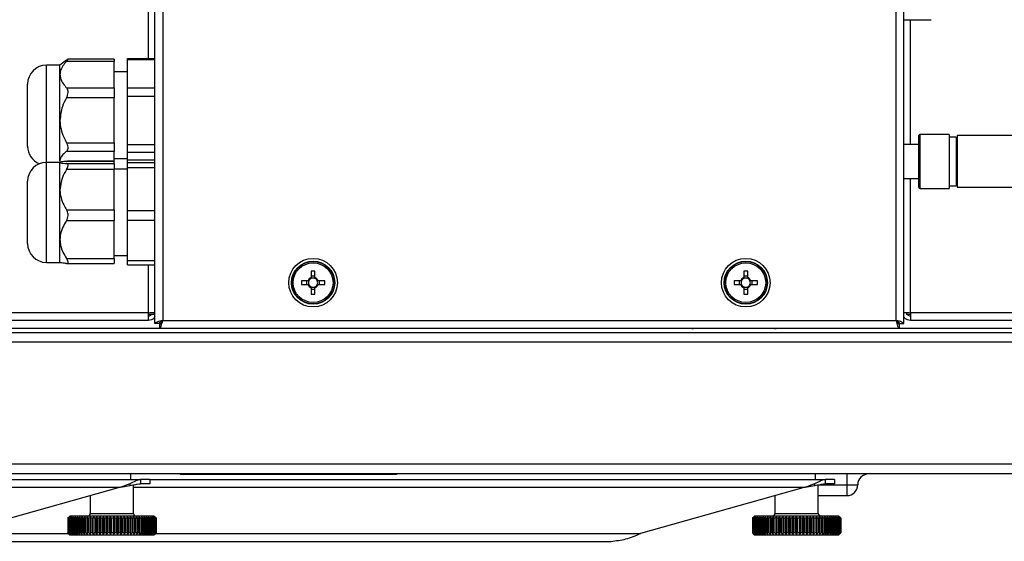
# Model space of a CAD drawing. Units: millimetres. Extents: x 88 to 3250, y 197 to 3459.
# Drawn here: x 1001 to 1183, y 754 to 850 of the extents above; entities that cross this region are included whole.
import ezdxf

# ---------------------------------------------------------------- set-up
doc = ezdxf.new("R2010")
doc.units = ezdxf.units.MM

msp = doc.modelspace()

# ---------------------------------------------------------------- linework, layer by layer
at = {"color": 7, "linetype": 'Continuous', "lineweight": 25}
for p, q in [((1025.56, 793.86), (1025.56, 1044.6)), ((1027, 1044.03), (1027, 794.43)), ((1162.6, 794.43), (1162.6, 1044.03)), ((1164.04, 793.86), (1164.04, 1044.6)), ((1164.04, 850.09), (1169.1, 850.09)), ((1169.1, 850.09), (1169.1, 850.09)), ((1020.5, 842.93), (1025.56, 842.93)), ((1020.5, 842.75), (1020.5, 842.93)), ((1008, 841.68), (1005.5, 841.68)), ((1009.19, 842.57), (1008, 841.68)), ((1008, 839.93), (1008, 841.68)), ((1018, 842.38), (1009.21, 842.38)), ((1018, 842.76), (1009.47, 842.76)), ((1018, 842.76), (1018, 842.38)), ((1018, 837.48), (1018, 842.38)), ((1020.5, 842.75), (1025.56, 842.75)), ((1020.5, 837.51), (1020.5, 842.75)), ((1008, 831.49), (1008, 839.93)), ((1020.5, 840.43), (1018, 840.43)), ((1002, 838.15), (1002, 838.18)), ((1002, 826.68), (1002, 838.15)), ((1009.21, 837.48), (1018, 837.48)), ((1018, 837.48), (1018, 835.65)), ((1020.5, 837.51), (1025.56, 837.51)), ((1020.5, 835.91), (1020.5, 837.51)), ((1018, 835.65), (1009.21, 835.65)), ((1018, 827.32), (1018, 835.65)), ((1020.5, 835.91), (1025.56, 835.91)), ((1020.5, 827.01), (1020.5, 835.91)), ((1008, 823.99), (1008, 831.49)), ((1166.8, 819.07), (1166.8, 828.67)), ((1172.4, 828.87), (1167, 828.87)), ((1172.4, 828.87), (1172.4, 818.87)), ((1173.7, 828.37), (1172.4, 828.37)), ((1173.7, 828.37), (1173.7, 819.37)), ((1186.3, 828.67), (1173.9, 828.67)), ((1173.9, 828.67), (1173.9, 819.07)), ((1009.21, 827.32), (1018, 827.32)), ((1018, 827.32), (1018, 825.7)), ((1020.5, 827.01), (1025.56, 827.01)), ((1020.5, 825.59), (1020.5, 827.01)), ((1166.8, 827.02), (1164.04, 827.02)), ((1173.9, 827.27), (1173.7, 827.27)), ((1018, 825.7), (1009.21, 825.7)), ((1018, 823.89), (1018, 825.7)), ((1020.5, 825.59), (1025.56, 825.59)), ((1020.5, 824.15), (1020.5, 825.59)), ((1008, 823.68), (1005.5, 823.68)), ((1008, 823.99), (1008.06, 823.72)), ((1008, 818.63), (1008, 823.67)), ((1018, 823.88), (1009.21, 823.88)), ((1009.21, 823.88), (1009.25, 823.88)), ((1009.21, 823.45), (1018, 823.45)), ((1018, 823.89), (1009.25, 823.89)), ((1018, 824.43), (1020.5, 824.43)), ((1018, 823.89), (1018, 823.88)), ((1018, 823.45), (1018, 823.88)), ((1018, 823.45), (1018, 822.36)), ((1020.5, 824.15), (1025.56, 824.15)), ((1020.5, 823.68), (1020.5, 824.15)), ((1020.5, 823.68), (1025.56, 823.68)), ((1020.5, 822.73), (1020.5, 823.68)), ((1018, 822.36), (1009.21, 822.36)), ((1020.5, 822.43), (1018, 822.43)), ((1018, 814.9), (1018, 822.36)), ((1020.5, 822.73), (1025.56, 822.73)), ((1020.5, 814.76), (1020.5, 822.73)), ((1002, 808.68), (1002, 820.18)), ((1164.04, 820.72), (1166.8, 820.72)), ((1172.4, 819.37), (1173.7, 819.37)), ((1173.7, 820.47), (1173.9, 820.47)), ((1008, 809.39), (1008, 818.63)), ((1167, 818.87), (1172.4, 818.87)), ((1173.9, 819.07), (1186.3, 819.07)), ((1009.21, 814.9), (1018, 814.9)), ((1018, 814.9), (1018, 812.9)), ((1020.5, 814.76), (1025.56, 814.76)), ((1020.5, 813.01), (1020.5, 814.76)), ((1018, 812.9), (1009.21, 812.9)), ((1018, 805.88), (1018, 812.9)), ((1020.5, 813.01), (1025.56, 813.01)), ((1020.5, 805.51), (1020.5, 813.01)), ((1008, 805.18), (1008, 809.39)), ((1005.5, 805.18), (1008, 805.18)), ((1009.21, 805.88), (1018, 805.88)), ((1009.25, 804.97), (1018, 804.97)), ((1018, 806.43), (1020.5, 806.43)), ((1018, 805.88), (1018, 804.97)), ((1020.5, 805.51), (1025.56, 805.51)), ((1020.5, 804.71), (1020.5, 805.51)), ((1020.5, 804.71), (1025.56, 804.71)), ((1054.45, 803.57), (1054.45, 802.37)), ((1055.15, 802.37), (1055.15, 803.57)), ((1134.45, 803.57), (1134.45, 802.37)), ((1135.15, 802.37), (1135.15, 803.57)), ((1053.86, 801.78), (1052.66, 801.78)), ((1052.66, 801.08), (1053.86, 801.08)), ((1053.6, 801.78), (1053.6, 801.08)), ((1055.15, 802.63), (1054.45, 802.63)), ((1056.94, 801.78), (1055.74, 801.78)), ((1055.74, 801.08), (1056.94, 801.08)), ((1056, 801.08), (1056, 801.78)), ((1133.86, 801.78), (1132.66, 801.78)), ((1132.66, 801.08), (1133.86, 801.08)), ((1133.6, 801.78), (1133.6, 801.08)), ((1135.15, 802.63), (1134.45, 802.63)), ((1136.94, 801.78), (1135.74, 801.78)), ((1135.74, 801.08), (1136.94, 801.08)), ((1136, 801.08), (1136, 801.78)), ((1054.45, 800.49), (1054.45, 799.29)), ((1054.45, 800.23), (1055.15, 800.23)), ((1055.15, 799.29), (1055.15, 800.49)), ((1134.45, 800.49), (1134.45, 799.29)), ((1134.45, 800.23), (1135.15, 800.23)), ((1135.15, 799.29), (1135.15, 800.49)), ((1024.36, 795.87), (806.94, 795.87)), ((1024.36, 794.43), (1024.36, 795.87)), ((1025.5, 795.53), (1025.5, 795.92)), ((1164.5, 795.89), (1164.5, 795.53)), ((1364.06, 795.87), (1165.24, 795.87)), ((1165.24, 795.87), (1165.24, 794.43)), ((1024.36, 794.43), (806.37, 794.43)), ((1025.5, 795.53), (1024.36, 795.53)), ((1026.36, 793.86), (1025.56, 793.86)), ((1026.43, 793.79), (1026.43, 792.99)), ((1027, 794.43), (1162.6, 794.43)), ((1163.17, 793.79), (1163.17, 792.99)), ((1163.24, 793.86), (1164.04, 793.86)), ((1165.24, 795.53), (1164.5, 795.53)), ((1364.63, 794.43), (1165.24, 794.43)), ((809.44, 793.03), (1026.43, 793.03)), ((809.44, 792.23), (1361.56, 792.23)), ((1026.43, 792.99), (1163.17, 792.99)), ((1128.85, 792.93), (1125.1, 792.93)), ((1140.1, 792.93), (1128.85, 792.93)), ((1163.17, 793.03), (1361.56, 793.03)), ((1362.63, 790.43), (808.37, 790.43)), ((1362.63, 767.83), (808.37, 767.83)), ((1362.63, 766.03), (808.37, 766.03)), ((941.5, 765.03), (1022.87, 765.03)), ((1021.1, 765.03), (1021.1, 766.03)), ((1022.87, 765.03), (1022.87, 764.23)), ((1024.6, 765.03), (1022.87, 765.03)), ((1024.6, 765.03), (1149.47, 765.03)), ((1024.6, 765.03), (1024.6, 764.23)), ((1030.2, 766.03), (1030.2, 765.92)), ((1032.7, 765.92), (1030.2, 765.92)), ((1032.7, 766.03), (1032.7, 765.92)), ((1067.7, 765.92), (1032.7, 765.92)), ((1067.7, 766.03), (1067.7, 765.92)), ((1070.2, 765.92), (1067.7, 765.92)), ((1070.2, 766.03), (1070.2, 765.92)), ((1147.7, 765.03), (1147.7, 766.03)), ((1149.47, 765.03), (1149.47, 764.23)), ((1151.2, 765.03), (1149.47, 765.03)), ((1151.2, 765.03), (1151.2, 764.23)), ((1153.5, 766.03), (1153.5, 764.03)), ((1019.16, 763.59), (988.74, 755.01)), ((1019.16, 763.59), (1020.96, 764.3)), ((1019.16, 763.59), (1020.96, 763.91)), ((1020.96, 763.91), (1020.96, 764.3)), ((1021.6, 758.73), (1021.6, 764.03)), ((1024.6, 764.23), (1022.87, 764.23)), ((1145.76, 763.59), (1115.34, 755.01)), ((1145.76, 763.59), (1147.56, 764.3)), ((1145.76, 763.59), (1147.56, 763.91)), ((1147.56, 763.91), (1147.56, 764.3)), ((1148.2, 758.73), (1148.2, 764.03)), ((1151.2, 764.23), (1149.47, 764.23)), ((1153.5, 764.03), (1153.5, 762.03)), ((1013.6, 762.02), (1013.6, 758.73)), ((1140.2, 762.02), (1140.2, 758.73)), ((1148.2, 762.03), (1153.5, 762.03)), ((1009.43, 757.83), (1009.74, 758.13)), ((1009.52, 757.93), (1009.43, 757.83)), ((1009.43, 757.83), (1009.43, 757.83)), ((1009.43, 757.83), (1009.43, 755.13)), ((1009.43, 757.83), (1009.43, 755.13)), ((1009.74, 758.13), (1009.46, 757.83)), ((1009.49, 757.83), (1009.46, 757.83)), ((1009.46, 757.83), (1009.46, 755.13)), ((1009.49, 757.83), (1009.81, 758.13)), ((1009.49, 757.83), (1009.49, 755.13)), ((1009.82, 758.23), (1009.52, 757.93)), ((1009.81, 758.13), (1009.54, 757.83)), ((1009.6, 757.83), (1009.54, 757.83)), ((1009.54, 757.83), (1009.54, 755.13)), ((1009.6, 757.83), (1009.93, 758.13)), ((1009.6, 757.83), (1009.6, 755.13)), ((1009.93, 758.13), (1009.68, 757.83)), ((1009.77, 757.83), (1009.68, 757.83)), ((1009.68, 757.83), (1009.68, 755.13)), ((1009.77, 757.83), (1010.11, 758.13)), ((1009.77, 757.83), (1009.77, 755.13)), ((1025.37, 758.23), (1009.82, 758.23)), ((1010.11, 758.13), (1009.87, 757.83)), ((1009.99, 757.83), (1009.87, 757.83)), ((1009.87, 757.83), (1009.87, 755.13)), ((1009.99, 757.83), (1010.33, 758.13)), ((1009.99, 757.83), (1009.99, 755.13)), ((1010.33, 758.13), (1010.12, 757.83)), ((1010.25, 757.83), (1010.12, 757.83)), ((1010.12, 757.83), (1010.12, 755.13)), ((1010.25, 757.83), (1010.6, 758.13)), ((1010.25, 757.83), (1010.25, 755.13)), ((1010.6, 758.13), (1010.41, 757.83)), ((1010.57, 757.83), (1010.41, 757.83)), ((1010.41, 757.83), (1010.41, 755.13)), ((1010.57, 757.83), (1010.91, 758.13)), ((1010.57, 757.83), (1010.57, 755.13)), ((1010.91, 758.13), (1010.75, 757.83)), ((1010.93, 757.83), (1010.75, 757.83)), ((1010.75, 757.83), (1010.75, 755.13)), ((1010.93, 757.83), (1011.28, 758.13)), ((1010.93, 757.83), (1010.93, 755.13)), ((1011.28, 758.13), (1011.14, 757.83)), ((1011.34, 757.83), (1011.14, 757.83)), ((1011.14, 757.83), (1011.14, 755.13)), ((1011.34, 757.83), (1011.68, 758.13)), ((1011.34, 757.83), (1011.34, 755.13)), ((1011.68, 758.13), (1011.57, 757.83)), ((1011.79, 757.83), (1011.57, 757.83)), ((1011.57, 757.83), (1011.57, 755.13)), ((1011.79, 757.83), (1012.12, 758.13)), ((1011.79, 757.83), (1011.79, 755.13)), ((1012.12, 758.13), (1012.04, 757.83)), ((1012.28, 757.83), (1012.04, 757.83)), ((1012.04, 757.83), (1012.04, 755.13)), ((1012.28, 757.83), (1012.6, 758.13)), ((1012.28, 757.83), (1012.28, 755.13)), ((1012.6, 758.13), (1012.55, 757.83)), ((1012.8, 757.83), (1012.55, 757.83)), ((1012.55, 757.83), (1012.55, 755.13)), ((1012.8, 757.83), (1013.11, 758.13)), ((1012.8, 757.83), (1012.8, 755.13)), ((1013.11, 758.13), (1013.09, 757.83)), ((1013.36, 757.83), (1013.09, 757.83)), ((1013.09, 757.83), (1013.09, 755.13)), ((1013.36, 757.83), (1013.66, 758.13)), ((1013.36, 757.83), (1013.36, 755.13)), ((1013.66, 758.13), (1013.66, 757.83)), ((1013.94, 757.83), (1013.66, 757.83)), ((1013.66, 757.83), (1013.66, 755.13)), ((1013.94, 757.83), (1014.23, 758.13)), ((1013.94, 757.83), (1013.94, 755.13)), ((1014.23, 758.13), (1014.25, 757.83)), ((1014.23, 758.13), (1014.23, 754.83)), ((1014.55, 757.83), (1014.25, 757.83)), ((1014.25, 757.83), (1014.25, 755.13)), ((1014.55, 757.83), (1014.82, 758.13)), ((1014.55, 757.83), (1014.55, 755.13)), ((1014.82, 758.13), (1014.87, 757.83)), ((1014.82, 758.13), (1014.82, 754.83)), ((1015.18, 757.83), (1014.87, 757.83)), ((1014.87, 757.83), (1014.87, 755.13)), ((1015.18, 757.83), (1015.43, 758.13)), ((1015.18, 757.83), (1015.18, 755.13)), ((1015.43, 758.13), (1015.51, 757.83)), ((1015.43, 758.13), (1015.43, 754.83)), ((1015.82, 757.83), (1015.51, 757.83)), ((1015.51, 757.83), (1015.51, 755.13)), ((1015.82, 757.83), (1016.05, 758.13)), ((1015.82, 757.83), (1015.82, 755.13)), ((1016.05, 758.13), (1016.16, 757.83)), ((1016.05, 758.13), (1016.05, 754.83)), ((1016.48, 757.83), (1016.16, 757.83)), ((1016.16, 757.83), (1016.16, 755.13)), ((1016.48, 757.83), (1016.68, 758.13)), ((1016.48, 757.83), (1016.48, 755.13)), ((1016.68, 758.13), (1016.82, 757.83)), ((1016.68, 758.13), (1016.68, 754.83)), ((1017.14, 757.83), (1016.82, 757.83)), ((1016.82, 757.83), (1016.82, 755.13)), ((1017.14, 757.83), (1017.33, 758.13)), ((1017.14, 757.83), (1017.14, 755.13)), ((1017.33, 758.13), (1017.49, 757.83)), ((1017.33, 758.13), (1017.33, 754.83)), ((1017.81, 757.83), (1017.49, 757.83)), ((1017.49, 757.83), (1017.49, 755.13)), ((1017.81, 757.83), (1017.97, 758.13)), ((1017.81, 757.83), (1017.81, 755.13)), ((1017.97, 758.13), (1018.15, 757.83)), ((1017.97, 758.13), (1017.97, 754.83)), ((1018.48, 757.83), (1018.15, 757.83)), ((1018.15, 757.83), (1018.15, 755.13)), ((1018.48, 757.83), (1018.61, 758.13)), ((1018.48, 757.83), (1018.48, 755.13)), ((1018.61, 758.13), (1018.82, 757.83)), ((1018.61, 758.13), (1018.61, 754.83)), ((1019.13, 757.83), (1018.82, 757.83)), ((1018.82, 757.83), (1018.82, 755.13)), ((1019.13, 757.83), (1019.24, 758.13)), ((1019.13, 757.83), (1019.13, 755.13)), ((1019.24, 758.13), (1019.47, 757.83)), ((1019.24, 758.13), (1019.24, 754.83)), ((1019.78, 757.83), (1019.47, 757.83)), ((1019.47, 757.83), (1019.47, 755.13)), ((1019.78, 757.83), (1019.86, 758.13)), ((1019.78, 757.83), (1019.78, 755.13)), ((1019.86, 758.13), (1020.11, 757.83)), ((1019.86, 758.13), (1019.86, 754.83)), ((1020.42, 757.83), (1020.11, 757.83)), ((1020.11, 757.83), (1020.11, 755.13)), ((1020.42, 757.83), (1020.47, 758.13)), ((1020.42, 757.83), (1020.42, 755.13)), ((1020.47, 758.13), (1020.74, 757.83)), ((1020.47, 758.13), (1020.47, 754.83)), ((1021.04, 757.83), (1020.74, 757.83)), ((1020.74, 757.83), (1020.74, 755.13)), ((1021.04, 757.83), (1021.06, 758.13)), ((1021.04, 757.83), (1021.04, 755.13)), ((1021.06, 758.13), (1021.34, 757.83)), ((1021.06, 758.13), (1021.06, 754.83)), ((1021.63, 757.83), (1021.34, 757.83)), ((1021.34, 757.83), (1021.34, 755.13)), ((1021.62, 758.13), (1021.92, 757.83)), ((1021.63, 757.83), (1021.62, 758.13)), ((1021.63, 757.83), (1021.63, 755.13)), ((1022.19, 757.83), (1021.92, 757.83)), ((1021.92, 757.83), (1021.92, 755.13)), ((1022.16, 758.13), (1022.48, 757.83)), ((1022.19, 757.83), (1022.16, 758.13)), ((1022.19, 757.83), (1022.19, 755.13)), ((1022.73, 757.83), (1022.48, 757.83)), ((1022.48, 757.83), (1022.48, 755.13)), ((1022.67, 758.13), (1022.99, 757.83)), ((1022.73, 757.83), (1022.67, 758.13)), ((1022.73, 757.83), (1022.73, 755.13)), ((1023.23, 757.83), (1022.99, 757.83)), ((1022.99, 757.83), (1022.99, 755.13)), ((1023.14, 758.13), (1023.48, 757.83)), ((1023.23, 757.83), (1023.14, 758.13)), ((1023.23, 757.83), (1023.23, 755.13)), ((1023.7, 757.83), (1023.48, 757.83)), ((1023.48, 757.83), (1023.48, 755.13)), ((1023.58, 758.13), (1023.92, 757.83)), ((1023.7, 757.83), (1023.58, 758.13)), ((1023.7, 757.83), (1023.7, 755.13)), ((1024.12, 757.83), (1023.92, 757.83)), ((1023.92, 757.83), (1023.92, 755.13)), ((1023.98, 758.13), (1024.32, 757.83)), ((1024.12, 757.83), (1023.98, 758.13)), ((1024.12, 757.83), (1024.12, 755.13)), ((1024.5, 757.83), (1024.32, 757.83)), ((1024.32, 757.83), (1024.32, 755.13)), ((1024.33, 758.13), (1024.68, 757.83)), ((1024.5, 757.83), (1024.33, 758.13)), ((1024.5, 757.83), (1024.5, 755.13)), ((1024.64, 758.13), (1024.99, 757.83)), ((1024.83, 757.83), (1024.64, 758.13)), ((1024.83, 757.83), (1024.68, 757.83)), ((1024.68, 757.83), (1024.68, 755.13)), ((1024.83, 757.83), (1024.83, 755.13)), ((1024.91, 758.13), (1025.25, 757.83)), ((1025.12, 757.83), (1024.91, 758.13)), ((1025.12, 757.83), (1024.99, 757.83)), ((1024.99, 757.83), (1024.99, 755.13)), ((1025.12, 758.13), (1025.46, 757.83)), ((1025.36, 757.83), (1025.12, 758.13)), ((1025.12, 757.83), (1025.12, 755.13)), ((1025.36, 757.83), (1025.25, 757.83)), ((1025.25, 757.83), (1025.25, 755.13)), ((1025.29, 758.13), (1025.62, 757.83)), ((1025.54, 757.83), (1025.29, 758.13)), ((1025.36, 757.83), (1025.36, 755.13)), ((1025.77, 757.83), (1025.37, 758.23)), ((1025.4, 758.13), (1025.72, 757.83)), ((1025.67, 757.83), (1025.4, 758.13)), ((1025.46, 758.13), (1025.77, 757.83)), ((1025.75, 757.83), (1025.46, 758.13)), ((1025.54, 757.83), (1025.46, 757.83)), ((1025.46, 757.83), (1025.46, 755.13)), ((1025.54, 757.83), (1025.54, 755.13)), ((1025.67, 757.83), (1025.62, 757.83)), ((1025.62, 757.83), (1025.62, 755.13)), ((1025.67, 757.83), (1025.67, 755.13)), ((1025.75, 757.83), (1025.72, 757.83)), ((1025.72, 757.83), (1025.72, 755.13)), ((1025.75, 757.83), (1025.75, 755.13)), ((1025.77, 757.83), (1025.77, 757.83)), ((1025.77, 757.83), (1025.77, 755.13)), ((1025.77, 757.83), (1025.77, 755.13)), ((1136.33, 758.13), (1136.03, 757.83)), ((1136.03, 757.83), (1136.33, 758.13)), ((1136.05, 757.83), (1136.03, 757.83)), ((1136.03, 757.83), (1136.03, 755.13)), ((1136.03, 757.83), (1136.03, 755.13)), ((1136.05, 757.83), (1136.36, 758.13)), ((1136.05, 757.83), (1136.05, 755.13)), ((1136.36, 758.13), (1136.08, 757.83)), ((1136.13, 757.83), (1136.08, 757.83)), ((1136.08, 757.83), (1136.08, 755.13)), ((1136.42, 758.23), (1136.12, 757.92)), ((1136.13, 757.83), (1136.45, 758.13)), ((1136.13, 757.83), (1136.13, 755.13)), ((1136.45, 758.13), (1136.19, 757.83)), ((1136.26, 757.83), (1136.19, 757.83)), ((1136.19, 757.83), (1136.19, 755.13)), ((1136.26, 757.83), (1136.59, 758.13)), ((1136.26, 757.83), (1136.26, 755.13)), ((1136.59, 758.13), (1136.34, 757.83)), ((1136.44, 757.83), (1136.34, 757.83)), ((1136.34, 757.83), (1136.34, 755.13)), ((1150.35, 758.23), (1136.42, 758.23)), ((1136.44, 757.83), (1136.78, 758.13)), ((1136.44, 757.83), (1136.44, 755.13)), ((1136.78, 758.13), (1136.56, 757.83)), ((1136.68, 757.83), (1136.56, 757.83)), ((1136.56, 757.83), (1136.56, 755.13)), ((1136.68, 757.83), (1137.02, 758.13)), ((1136.68, 757.83), (1136.68, 755.13)), ((1137.02, 758.13), (1136.82, 757.83)), ((1136.96, 757.83), (1136.82, 757.83)), ((1136.82, 757.83), (1136.82, 755.13)), ((1136.96, 757.83), (1137.31, 758.13)), ((1136.96, 757.83), (1136.96, 755.13)), ((1137.31, 758.13), (1137.13, 757.83)), ((1137.3, 757.83), (1137.13, 757.83)), ((1137.13, 757.83), (1137.13, 755.13)), ((1137.3, 757.83), (1137.64, 758.13)), ((1137.3, 757.83), (1137.3, 755.13)), ((1137.64, 758.13), (1137.49, 757.83)), ((1137.67, 757.83), (1137.49, 757.83)), ((1137.49, 757.83), (1137.49, 755.13)), ((1137.67, 757.83), (1138.02, 758.13)), ((1137.67, 757.83), (1137.67, 755.13)), ((1138.02, 758.13), (1137.89, 757.83)), ((1138.1, 757.83), (1137.89, 757.83)), ((1137.89, 757.83), (1137.89, 755.13)), ((1138.1, 757.83), (1138.43, 758.13)), ((1138.1, 757.83), (1138.1, 755.13)), ((1138.43, 758.13), (1138.33, 757.83)), ((1138.56, 757.83), (1138.33, 757.83)), ((1138.33, 757.83), (1138.33, 755.13)), ((1138.56, 757.83), (1138.89, 758.13)), ((1138.56, 757.83), (1138.56, 755.13)), ((1138.89, 758.13), (1138.82, 757.83)), ((1139.06, 757.83), (1138.82, 757.83)), ((1138.82, 757.83), (1138.82, 755.13)), ((1139.06, 757.83), (1139.38, 758.13)), ((1139.06, 757.83), (1139.06, 755.13)), ((1139.38, 758.13), (1139.34, 757.83)), ((1139.6, 757.83), (1139.34, 757.83)), ((1139.34, 757.83), (1139.34, 755.13)), ((1139.6, 757.83), (1139.91, 758.13)), ((1139.6, 757.83), (1139.6, 755.13)), ((1139.91, 758.13), (1139.89, 757.83)), ((1140.16, 757.83), (1139.89, 757.83)), ((1139.89, 757.83), (1139.89, 755.13)), ((1140.16, 757.83), (1140.46, 758.13)), ((1140.16, 757.83), (1140.16, 755.13)), ((1140.46, 758.13), (1140.47, 757.83)), ((1140.46, 758.13), (1140.46, 754.83)), ((1140.76, 757.83), (1140.47, 757.83)), ((1140.47, 757.83), (1140.47, 755.13)), ((1140.76, 757.83), (1141.03, 758.13)), ((1140.76, 757.83), (1140.76, 755.13)), ((1141.03, 758.13), (1141.07, 757.83)), ((1141.03, 758.13), (1141.03, 754.83)), ((1141.37, 757.83), (1141.07, 757.83)), ((1141.07, 757.83), (1141.07, 755.13)), ((1141.37, 757.83), (1141.63, 758.13)), ((1141.37, 757.83), (1141.37, 755.13)), ((1141.63, 758.13), (1141.7, 757.83)), ((1141.63, 758.13), (1141.63, 754.83)), ((1142.01, 757.83), (1141.7, 757.83)), ((1141.7, 757.83), (1141.7, 755.13)), ((1142.01, 757.83), (1142.25, 758.13)), ((1142.01, 757.83), (1142.01, 755.13)), ((1142.25, 758.13), (1142.34, 757.83)), ((1142.25, 758.13), (1142.25, 754.83)), ((1142.66, 757.83), (1142.34, 757.83)), ((1142.34, 757.83), (1142.34, 755.13)), ((1142.66, 757.83), (1142.88, 758.13)), ((1142.66, 757.83), (1142.66, 755.13)), ((1142.88, 758.13), (1143, 757.83)), ((1142.88, 758.13), (1142.88, 754.83)), ((1143.32, 757.83), (1143, 757.83)), ((1143, 757.83), (1143, 755.13)), ((1143.32, 757.83), (1143.51, 758.13)), ((1143.32, 757.83), (1143.32, 755.13)), ((1143.51, 758.13), (1143.66, 757.83)), ((1143.51, 758.13), (1143.51, 754.83)), ((1143.98, 757.83), (1143.66, 757.83)), ((1143.66, 757.83), (1143.66, 755.13)), ((1143.98, 757.83), (1144.16, 758.13)), ((1143.98, 757.83), (1143.98, 755.13)), ((1144.16, 758.13), (1144.33, 757.83)), ((1144.16, 758.13), (1144.16, 754.83)), ((1144.65, 757.83), (1144.33, 757.83)), ((1144.33, 757.83), (1144.33, 755.13)), ((1144.65, 757.83), (1144.8, 758.13)), ((1144.65, 757.83), (1144.65, 755.13)), ((1144.8, 758.13), (1144.99, 757.83)), ((1144.8, 758.13), (1144.8, 754.83)), ((1145.31, 757.83), (1144.99, 757.83)), ((1144.99, 757.83), (1144.99, 755.13)), ((1145.31, 757.83), (1145.44, 758.13)), ((1145.31, 757.83), (1145.31, 755.13)), ((1145.44, 758.13), (1145.65, 757.83)), ((1145.44, 758.13), (1145.44, 754.83)), ((1145.97, 757.83), (1145.65, 757.83)), ((1145.65, 757.83), (1145.65, 755.13)), ((1145.97, 757.83), (1146.07, 758.13)), ((1145.97, 757.83), (1145.97, 755.13)), ((1146.07, 758.13), (1146.3, 757.83)), ((1146.07, 758.13), (1146.07, 754.83)), ((1146.61, 757.83), (1146.3, 757.83)), ((1146.3, 757.83), (1146.3, 755.13)), ((1146.61, 757.83), (1146.68, 758.13)), ((1146.61, 757.83), (1146.61, 755.13)), ((1146.68, 758.13), (1146.94, 757.83)), ((1146.68, 758.13), (1146.68, 754.83)), ((1147.24, 757.83), (1146.94, 757.83)), ((1146.94, 757.83), (1146.94, 755.13)), ((1147.24, 757.83), (1147.28, 758.13)), ((1147.24, 757.83), (1147.24, 755.13)), ((1147.28, 758.13), (1147.56, 757.83)), ((1147.28, 758.13), (1147.28, 754.83)), ((1147.85, 757.83), (1147.56, 757.83)), ((1147.56, 757.83), (1147.56, 755.13)), ((1147.85, 757.83), (1147.86, 758.13)), ((1147.85, 757.83), (1147.85, 755.13)), ((1147.86, 758.13), (1148.16, 757.83)), ((1147.86, 758.13), (1147.86, 754.83)), ((1148.43, 757.83), (1148.16, 757.83)), ((1148.16, 757.83), (1148.16, 755.13)), ((1148.42, 758.13), (1148.73, 757.83)), ((1148.43, 757.83), (1148.42, 758.13)), ((1148.43, 757.83), (1148.43, 755.13)), ((1148.99, 757.83), (1148.73, 757.83)), ((1148.73, 757.83), (1148.73, 755.13)), ((1148.95, 758.13), (1149.27, 757.83)), ((1148.99, 757.83), (1148.95, 758.13)), ((1148.99, 757.83), (1148.99, 755.13)), ((1149.51, 757.83), (1149.27, 757.83)), ((1149.27, 757.83), (1149.27, 755.13)), ((1149.44, 758.13), (1149.77, 757.83)), ((1149.51, 757.83), (1149.44, 758.13)), ((1149.51, 757.83), (1149.51, 755.13)), ((1150, 757.83), (1149.77, 757.83)), ((1149.77, 757.83), (1149.77, 755.13)), ((1149.91, 758.13), (1150.24, 757.83)), ((1150, 757.83), (1149.91, 758.13)), ((1150, 757.83), (1150, 755.13)), ((1150.45, 757.83), (1150.24, 757.83)), ((1150.24, 757.83), (1150.24, 755.13)), ((1150.33, 758.13), (1150.67, 757.83)), ((1150.45, 757.83), (1150.33, 758.13)), ((1151.97, 758.23), (1150.35, 758.23)), ((1150.45, 757.83), (1150.45, 755.13)), ((1150.86, 757.83), (1150.67, 757.83)), ((1150.67, 757.83), (1150.67, 755.13)), ((1150.71, 758.13), (1151.06, 757.83)), ((1150.86, 757.83), (1150.71, 758.13)), ((1150.86, 757.83), (1150.86, 755.13)), ((1151.05, 758.13), (1151.4, 757.83)), ((1151.23, 757.83), (1151.05, 758.13)), ((1151.23, 757.83), (1151.06, 757.83)), ((1151.06, 757.83), (1151.06, 755.13)), ((1151.23, 757.83), (1151.23, 755.13)), ((1151.34, 758.13), (1151.69, 757.83)), ((1151.54, 757.83), (1151.34, 758.13)), ((1151.54, 757.83), (1151.4, 757.83)), ((1151.4, 757.83), (1151.4, 755.13)), ((1151.54, 757.83), (1151.54, 755.13)), ((1151.59, 758.13), (1151.93, 757.83)), ((1151.81, 757.83), (1151.59, 758.13)), ((1151.81, 757.83), (1151.69, 757.83)), ((1151.69, 757.83), (1151.69, 755.13)), ((1151.79, 758.13), (1152.12, 757.83)), ((1152.03, 757.83), (1151.79, 758.13)), ((1151.81, 757.83), (1151.81, 755.13)), ((1151.93, 758.13), (1152.26, 757.83)), ((1152.19, 757.83), (1151.93, 758.13)), ((1152.03, 757.83), (1151.93, 757.83)), ((1151.93, 757.83), (1151.93, 755.13)), ((1152.37, 757.83), (1151.97, 758.23)), ((1152.03, 758.13), (1152.34, 757.83)), ((1152.31, 757.83), (1152.03, 758.13)), ((1152.03, 757.83), (1152.03, 755.13)), ((1152.07, 758.13), (1152.37, 757.83)), ((1152.37, 757.83), (1152.07, 758.13)), ((1152.19, 757.83), (1152.12, 757.83)), ((1152.12, 757.83), (1152.12, 755.13)), ((1152.19, 757.83), (1152.19, 755.13)), ((1152.31, 757.83), (1152.26, 757.83)), ((1152.26, 757.83), (1152.26, 755.13)), ((1152.31, 757.83), (1152.31, 755.13)), ((1152.37, 757.83), (1152.34, 757.83)), ((1152.34, 757.83), (1152.34, 755.13)), ((1152.37, 757.83), (1152.37, 755.13)), ((1152.37, 757.83), (1152.37, 755.13)), ((1009.52, 755.03), (1009.43, 755.13)), ((1009.43, 755.13), (1009.43, 755.13)), ((1009.43, 755.13), (1009.74, 754.83)), ((1009.74, 754.83), (1009.46, 755.13)), ((1009.49, 755.13), (1009.46, 755.13)), ((1009.49, 755.13), (1009.81, 754.83)), ((1009.52, 755.03), (1009.82, 754.73)), ((1009.81, 754.83), (1009.54, 755.13)), ((1009.6, 755.13), (1009.54, 755.13)), ((1009.6, 755.13), (1009.93, 754.83)), ((1009.93, 754.83), (1009.68, 755.13)), ((1009.77, 755.13), (1009.68, 755.13)), ((1009.77, 755.13), (1010.11, 754.83)), ((1025.37, 754.73), (1009.82, 754.73)), ((1010.11, 754.83), (1009.87, 755.13)), ((1009.99, 755.13), (1009.87, 755.13)), ((1009.99, 755.13), (1010.33, 754.83)), ((1010.33, 754.83), (1010.12, 755.13)), ((1010.25, 755.13), (1010.12, 755.13)), ((1010.25, 755.13), (1010.6, 754.83)), ((1010.6, 754.83), (1010.41, 755.13)), ((1010.57, 755.13), (1010.41, 755.13)), ((1010.57, 755.13), (1010.91, 754.83)), ((1010.91, 754.83), (1010.75, 755.13)), ((1010.93, 755.13), (1010.75, 755.13)), ((1010.93, 755.13), (1011.28, 754.83)), ((1011.28, 754.83), (1011.14, 755.13)), ((1011.34, 755.13), (1011.14, 755.13)), ((1011.34, 755.13), (1011.68, 754.83)), ((1011.68, 754.83), (1011.57, 755.13)), ((1011.79, 755.13), (1011.57, 755.13)), ((1011.79, 755.13), (1012.12, 754.83)), ((1012.12, 754.83), (1012.04, 755.13)), ((1012.28, 755.13), (1012.04, 755.13)), ((1012.28, 755.13), (1012.6, 754.83)), ((1012.6, 754.83), (1012.55, 755.13)), ((1012.8, 755.13), (1012.55, 755.13)), ((1012.8, 755.13), (1013.11, 754.83)), ((1013.11, 754.83), (1013.09, 755.13)), ((1013.36, 755.13), (1013.09, 755.13)), ((1013.36, 755.13), (1013.66, 754.83)), ((1013.66, 754.83), (1013.66, 755.13)), ((1013.94, 755.13), (1013.66, 755.13)), ((1013.94, 755.13), (1014.23, 754.83)), ((1014.23, 754.83), (1014.25, 755.13)), ((1014.55, 755.13), (1014.25, 755.13)), ((1014.55, 755.13), (1014.82, 754.83)), ((1014.82, 754.83), (1014.87, 755.13)), ((1015.18, 755.13), (1014.87, 755.13)), ((1015.18, 755.13), (1015.43, 754.83)), ((1015.43, 754.83), (1015.51, 755.13)), ((1015.82, 755.13), (1015.51, 755.13)), ((1015.82, 755.13), (1016.05, 754.83)), ((1016.05, 754.83), (1016.16, 755.13)), ((1016.48, 755.13), (1016.16, 755.13)), ((1016.48, 755.13), (1016.68, 754.83)), ((1016.68, 754.83), (1016.82, 755.13)), ((1017.14, 755.13), (1016.82, 755.13)), ((1017.14, 755.13), (1017.33, 754.83)), ((1017.33, 754.83), (1017.49, 755.13)), ((1017.81, 755.13), (1017.49, 755.13)), ((1017.81, 755.13), (1017.97, 754.83)), ((1017.97, 754.83), (1018.15, 755.13)), ((1018.48, 755.13), (1018.15, 755.13)), ((1018.48, 755.13), (1018.61, 754.83)), ((1018.61, 754.83), (1018.82, 755.13)), ((1019.13, 755.13), (1018.82, 755.13)), ((1019.13, 755.13), (1019.24, 754.83)), ((1019.24, 754.83), (1019.47, 755.13)), ((1019.78, 755.13), (1019.47, 755.13)), ((1019.78, 755.13), (1019.86, 754.83)), ((1019.86, 754.83), (1020.11, 755.13)), ((1020.42, 755.13), (1020.11, 755.13)), ((1020.42, 755.13), (1020.47, 754.83)), ((1020.47, 754.83), (1020.74, 755.13)), ((1021.04, 755.13), (1020.74, 755.13)), ((1021.04, 755.13), (1021.06, 754.83)), ((1021.06, 754.83), (1021.34, 755.13)), ((1021.63, 755.13), (1021.34, 755.13)), ((1021.63, 755.13), (1021.62, 754.83)), ((1021.62, 754.83), (1021.92, 755.13)), ((1022.19, 755.13), (1021.92, 755.13)), ((1022.19, 755.13), (1022.16, 754.83)), ((1022.16, 754.83), (1022.48, 755.13)), ((1022.73, 755.13), (1022.48, 755.13)), ((1022.73, 755.13), (1022.67, 754.83)), ((1022.67, 754.83), (1022.99, 755.13)), ((1023.23, 755.13), (1022.99, 755.13)), ((1023.23, 755.13), (1023.14, 754.83)), ((1023.14, 754.83), (1023.48, 755.13)), ((1023.7, 755.13), (1023.48, 755.13)), ((1023.7, 755.13), (1023.58, 754.83)), ((1023.58, 754.83), (1023.92, 755.13)), ((1024.12, 755.13), (1023.92, 755.13)), ((1024.12, 755.13), (1023.98, 754.83)), ((1023.98, 754.83), (1024.32, 755.13)), ((1024.5, 755.13), (1024.32, 755.13)), ((1024.5, 755.13), (1024.33, 754.83)), ((1024.33, 754.83), (1024.68, 755.13)), ((1024.83, 755.13), (1024.64, 754.83)), ((1024.64, 754.83), (1024.99, 755.13)), ((1024.83, 755.13), (1024.68, 755.13)), ((1025.12, 755.13), (1024.91, 754.83)), ((1024.91, 754.83), (1025.25, 755.13)), ((1025.12, 755.13), (1024.99, 755.13)), ((1025.36, 755.13), (1025.12, 754.83)), ((1025.12, 754.83), (1025.46, 755.13)), ((1025.36, 755.13), (1025.25, 755.13)), ((1025.54, 755.13), (1025.29, 754.83)), ((1025.29, 754.83), (1025.62, 755.13)), ((1025.37, 754.73), (1025.77, 755.13)), ((1025.67, 755.13), (1025.4, 754.83)), ((1025.4, 754.83), (1025.72, 755.13)), ((1025.54, 755.13), (1025.46, 755.13)), ((1025.75, 755.13), (1025.46, 754.83)), ((1025.46, 754.83), (1025.77, 755.13)), ((1025.67, 755.13), (1025.62, 755.13)), ((1025.75, 755.13), (1025.72, 755.13)), ((1025.77, 755.13), (1025.77, 755.13)), ((1136.03, 755.13), (1136.33, 754.83)), ((1136.33, 754.83), (1136.03, 755.13)), ((1136.05, 755.13), (1136.03, 755.13)), ((1136.05, 755.13), (1136.36, 754.83)), ((1136.36, 754.83), (1136.08, 755.13)), ((1136.13, 755.13), (1136.08, 755.13)), ((1136.12, 755.04), (1136.42, 754.73)), ((1136.13, 755.13), (1136.45, 754.83)), ((1136.45, 754.83), (1136.19, 755.13)), ((1136.26, 755.13), (1136.19, 755.13)), ((1136.26, 755.13), (1136.59, 754.83)), ((1136.59, 754.83), (1136.34, 755.13)), ((1136.44, 755.13), (1136.34, 755.13)), ((1150.35, 754.73), (1136.42, 754.73)), ((1136.44, 755.13), (1136.78, 754.83)), ((1136.78, 754.83), (1136.56, 755.13)), ((1136.68, 755.13), (1136.56, 755.13)), ((1136.68, 755.13), (1137.02, 754.83)), ((1137.02, 754.83), (1136.82, 755.13)), ((1136.96, 755.13), (1136.82, 755.13)), ((1136.96, 755.13), (1137.31, 754.83)), ((1137.31, 754.83), (1137.13, 755.13)), ((1137.3, 755.13), (1137.13, 755.13)), ((1137.3, 755.13), (1137.64, 754.83)), ((1137.64, 754.83), (1137.49, 755.13)), ((1137.67, 755.13), (1137.49, 755.13)), ((1137.67, 755.13), (1138.02, 754.83)), ((1138.02, 754.83), (1137.89, 755.13)), ((1138.1, 755.13), (1137.89, 755.13)), ((1138.1, 755.13), (1138.43, 754.83)), ((1138.43, 754.83), (1138.33, 755.13)), ((1138.56, 755.13), (1138.33, 755.13)), ((1138.56, 755.13), (1138.89, 754.83)), ((1138.89, 754.83), (1138.82, 755.13)), ((1139.06, 755.13), (1138.82, 755.13)), ((1139.06, 755.13), (1139.38, 754.83)), ((1139.38, 754.83), (1139.34, 755.13)), ((1139.6, 755.13), (1139.34, 755.13)), ((1139.6, 755.13), (1139.91, 754.83)), ((1139.91, 754.83), (1139.89, 755.13)), ((1140.16, 755.13), (1139.89, 755.13)), ((1140.16, 755.13), (1140.46, 754.83)), ((1140.46, 754.83), (1140.47, 755.13)), ((1140.76, 755.13), (1140.47, 755.13)), ((1140.76, 755.13), (1141.03, 754.83)), ((1141.03, 754.83), (1141.07, 755.13)), ((1141.37, 755.13), (1141.07, 755.13)), ((1141.37, 755.13), (1141.63, 754.83)), ((1141.63, 754.83), (1141.7, 755.13)), ((1142.01, 755.13), (1141.7, 755.13)), ((1142.01, 755.13), (1142.25, 754.83)), ((1142.25, 754.83), (1142.34, 755.13)), ((1142.66, 755.13), (1142.34, 755.13)), ((1142.66, 755.13), (1142.88, 754.83)), ((1142.88, 754.83), (1143, 755.13)), ((1143.32, 755.13), (1143, 755.13)), ((1143.32, 755.13), (1143.51, 754.83)), ((1143.51, 754.83), (1143.66, 755.13)), ((1143.98, 755.13), (1143.66, 755.13)), ((1143.98, 755.13), (1144.16, 754.83)), ((1144.16, 754.83), (1144.33, 755.13)), ((1144.65, 755.13), (1144.33, 755.13)), ((1144.65, 755.13), (1144.8, 754.83)), ((1144.8, 754.83), (1144.99, 755.13)), ((1145.31, 755.13), (1144.99, 755.13)), ((1145.31, 755.13), (1145.44, 754.83)), ((1145.44, 754.83), (1145.65, 755.13)), ((1145.97, 755.13), (1145.65, 755.13)), ((1145.97, 755.13), (1146.07, 754.83)), ((1146.07, 754.83), (1146.3, 755.13)), ((1146.61, 755.13), (1146.3, 755.13)), ((1146.61, 755.13), (1146.68, 754.83)), ((1146.68, 754.83), (1146.94, 755.13)), ((1147.24, 755.13), (1146.94, 755.13)), ((1147.24, 755.13), (1147.28, 754.83)), ((1147.28, 754.83), (1147.56, 755.13)), ((1147.85, 755.13), (1147.56, 755.13)), ((1147.85, 755.13), (1147.86, 754.83)), ((1147.86, 754.83), (1148.16, 755.13)), ((1148.43, 755.13), (1148.16, 755.13)), ((1148.43, 755.13), (1148.42, 754.83)), ((1148.42, 754.83), (1148.73, 755.13)), ((1148.99, 755.13), (1148.73, 755.13)), ((1148.99, 755.13), (1148.95, 754.83)), ((1148.95, 754.83), (1149.27, 755.13)), ((1149.51, 755.13), (1149.27, 755.13)), ((1149.51, 755.13), (1149.44, 754.83)), ((1149.44, 754.83), (1149.77, 755.13)), ((1150, 755.13), (1149.77, 755.13)), ((1150, 755.13), (1149.91, 754.83)), ((1149.91, 754.83), (1150.24, 755.13)), ((1150.45, 755.13), (1150.24, 755.13)), ((1150.45, 755.13), (1150.33, 754.83)), ((1150.33, 754.83), (1150.67, 755.13)), ((1151.97, 754.73), (1150.35, 754.73)), ((1150.86, 755.13), (1150.67, 755.13)), ((1150.86, 755.13), (1150.71, 754.83)), ((1150.71, 754.83), (1151.06, 755.13)), ((1151.23, 755.13), (1151.05, 754.83)), ((1151.05, 754.83), (1151.4, 755.13)), ((1151.23, 755.13), (1151.06, 755.13)), ((1151.54, 755.13), (1151.34, 754.83)), ((1151.34, 754.83), (1151.69, 755.13)), ((1151.54, 755.13), (1151.4, 755.13)), ((1151.81, 755.13), (1151.59, 754.83)), ((1151.59, 754.83), (1151.93, 755.13)), ((1151.81, 755.13), (1151.69, 755.13)), ((1152.03, 755.13), (1151.79, 754.83)), ((1151.79, 754.83), (1152.12, 755.13)), ((1152.03, 755.13), (1151.93, 755.13)), ((1152.19, 755.13), (1151.93, 754.83)), ((1151.93, 754.83), (1152.26, 755.13)), ((1151.97, 754.73), (1152.37, 755.13)), ((1152.31, 755.13), (1152.03, 754.83)), ((1152.03, 754.83), (1152.34, 755.13)), ((1152.37, 755.13), (1152.07, 754.83)), ((1152.07, 754.83), (1152.37, 755.13)), ((1152.19, 755.13), (1152.12, 755.13)), ((1152.31, 755.13), (1152.26, 755.13)), ((1152.37, 755.13), (1152.34, 755.13)), ((990.5, 753.57), (1109.9, 753.57))]:
    msp.add_line(p, q, dxfattribs=at)
at = {"color": 8, "linetype": 'Continuous', "lineweight": 25}
for p, q in [((1024.36, 842.93), (1024.36, 975.87)), ((1165.24, 827.02), (1165.24, 850.09)), ((1005.5, 841.63), (1005.5, 841.68)), ((1005.5, 823.68), (1005.5, 841.63)), ((1167, 828.87), (1167, 818.87)), ((1005.5, 805.18), (1005.5, 823.68)), ((1165.24, 795.87), (1165.24, 820.72)), ((1024.36, 795.87), (1024.36, 804.71)), ((941.47, 763.59), (1019.16, 763.59)), ((1021.6, 763.59), (1145.76, 763.59)), ((1148.2, 764.03), (1153.5, 764.03)), ((1153.5, 764.03), (1155.5, 764.03)), ((1013.6, 758.73), (1021.6, 758.73)), ((1140.2, 758.73), (1147.36, 758.73)), ((1147.36, 758.73), (1148.2, 758.73)), ((988.74, 755.01), (1009.54, 755.01)), ((1025.66, 755.01), (1115.34, 755.01))]:
    msp.add_line(p, q, dxfattribs=at)
at = {"color": 7, "linetype": 'Continuous', "lineweight": 25, "flags": 128}
for points in [[(1124.68, 792.99), (1124.81, 792.96), (1125.1, 792.93)], [(1140.1, 792.93), (1140.39, 792.96), (1140.52, 792.99)]]:
    msp.add_lwpolyline(points, dxfattribs=at)
at = {"color": 7, "linetype": 'Continuous', "lineweight": 25}
for centre, radius in [((1054.8, 801.43), 4.5), ((1054.8, 801.43), 4), ((1054.8, 801.43), 3.94), ((1054.8, 801.43), 3.68), ((1134.8, 801.43), 4.5), ((1134.8, 801.43), 4), ((1134.8, 801.43), 3.94), ((1134.8, 801.43), 3.68)]:
    msp.add_circle(centre, radius, dxfattribs=at)
for centre, radius, start, end in [((1005.5, 838.18), 3.5, 90, 180), ((1167, 828.67), 0.2, 90, 180), ((1005.5, 826.68), 3.5, 180, 248.2132), ((1005.5, 820.18), 3.5, 90, 180), ((1167, 819.07), 0.2, 180, 270), ((1005.5, 808.68), 3.5, 180, 270), ((1054.8, 786.88), 16.7, 88.7991, 91.2009), ((1134.8, 786.88), 16.7, 88.7991, 91.2009), ((1069.35, 801.43), 16.7, 178.7991, 181.2009), ((1054.8, 801.43), 1, 110.4831, 159.5169), ((1054.8, 801.43), 1, 200.4831, 249.5169), ((1054.8, 801.43), 0.851, 155.7147, 204.2853), ((1054.8, 801.43), 0.851, 114.2853, 155.7147), ((1054.8, 801.43), 0.851, 204.2853, 245.7147), ((1054.8, 801.43), 0.851, 65.7147, 114.2853), ((1054.8, 801.43), 1, 20.4831, 69.5169), ((1054.8, 801.43), 0.851, 24.2853, 65.7147), ((1054.8, 801.43), 1, 290.4831, 339.5169), ((1054.8, 801.43), 0.851, 294.2853, 335.7147), ((1054.8, 801.43), 0.851, 335.7147, 24.2853), ((1040.25, 801.43), 16.7, 358.7991, 1.2009), ((1149.35, 801.43), 16.7, 178.7991, 181.2009), ((1134.8, 801.43), 1, 110.4831, 159.5169), ((1134.8, 801.43), 1, 200.4831, 249.5169), ((1134.8, 801.43), 0.851, 155.7147, 204.2853), ((1134.8, 801.43), 0.851, 114.2853, 155.7147), ((1134.8, 801.43), 0.851, 204.2853, 245.7147), ((1134.8, 801.43), 0.851, 65.7147, 114.2853), ((1134.8, 801.43), 1, 20.4831, 69.5169), ((1134.8, 801.43), 0.851, 24.2853, 65.7147), ((1134.8, 801.43), 1, 290.4831, 339.5169), ((1134.8, 801.43), 0.851, 294.2853, 335.7147), ((1134.8, 801.43), 0.851, 335.7147, 24.2853), ((1120.25, 801.43), 16.7, 358.7991, 1.2009), ((1054.8, 801.43), 0.851, 245.7147, 294.2853), ((1054.8, 815.98), 16.7, 268.7991, 271.2009), ((1134.8, 801.43), 0.851, 245.7147, 294.2853), ((1134.8, 815.98), 16.7, 268.7991, 271.2009), ((1157.5, 764.03), 2, 90, 180), ((1153.5, 764.03), 2, 270, 0), ((1013.1, 758.73), 0.5, 270, 0), ((1022.1, 758.73), 0.5, 180, 270), ((1139.7, 758.73), 0.5, 270, 0), ((1148.7, 758.73), 0.5, 180, 270)]:
    msp.add_arc(centre, radius, start, end, dxfattribs=at)
for points, knots in [([(1009.21, 842.38), (1008.97, 842.1), (1008.48, 841.54), (1008.07, 840.71), (1008.02, 840.16), (1008, 839.93)], [0, 0, 0, 0, 0.361669, 0.732704, 1, 1, 1, 1]), ([(1009.21, 842.38), (1009.28, 842.46), (1009.44, 842.63), (1009.52, 842.76), (1009.47, 842.76), (1009.34, 842.68), (1009.24, 842.6), (1009.21, 842.58)], [0, 0, 0, 0, 0.238951, 0.479461, 0.697939, 0.910445, 1, 1, 1, 1]), ([(1008, 839.93), (1008.02, 839.68), (1008.1, 838.82), (1008.75, 838.03), (1009.21, 837.48)], [0, 0, 0, 0, 0.290488, 1, 1, 1, 1]), ([(1009.21, 835.65), (1009.28, 835.81), (1009.44, 836.13), (1009.52, 836.63), (1009.47, 837.06), (1009.34, 837.32), (1009.24, 837.44), (1009.21, 837.48)], [0, 0, 0, 0, 0.238964, 0.479471, 0.697948, 0.910455, 1, 1, 1, 1]), ([(1009.21, 835.65), (1008.93, 835.12), (1008.25, 833.81), (1008.09, 832.35), (1008, 831.49)], [0, 0, 0, 0, 0.410774, 1, 1, 1, 1]), ([(1008, 831.49), (1008, 831.44), (1008, 830.89), (1008.15, 829.81), (1008.61, 828.47), (1009.03, 827.66), (1009.21, 827.32)], [0, 0, 0, 0, 0.030141, 0.377748, 0.74, 1, 1, 1, 1]), ([(1009.21, 825.7), (1009.28, 825.78), (1009.44, 825.92), (1009.52, 826.29), (1009.47, 826.72), (1009.34, 827.07), (1009.24, 827.27), (1009.21, 827.32)], [0, 0, 0, 0, 0.238951, 0.479461, 0.697939, 0.910445, 1, 1, 1, 1]), ([(1009.21, 825.7), (1008.97, 825.51), (1008.48, 825.12), (1008.07, 824.53), (1008.02, 824.15), (1008, 823.99)], [0, 0, 0, 0, 0.361669, 0.732704, 1, 1, 1, 1]), ([(1009.21, 823.88), (1008.97, 823.86), (1008.48, 823.81), (1008.07, 823.74), (1008.02, 823.69), (1008, 823.67)], [0, 0, 0, 0, 0.361669, 0.732704, 1, 1, 1, 1]), ([(1008, 823.67), (1008.02, 823.64), (1008.1, 823.57), (1008.75, 823.5), (1009.21, 823.45)], [0, 0, 0, 0, 0.290488, 1, 1, 1, 1]), ([(1009.21, 822.36), (1009.28, 822.5), (1009.44, 822.77), (1009.52, 823.11), (1009.47, 823.34), (1009.34, 823.43), (1009.24, 823.44), (1009.21, 823.45)], [0, 0, 0, 0, 0.238964, 0.479471, 0.697948, 0.910455, 1, 1, 1, 1]), ([(1009.21, 822.36), (1008.93, 821.88), (1008.25, 820.71), (1008.09, 819.4), (1008, 818.63)], [0, 0, 0, 0, 0.410774, 1, 1, 1, 1]), ([(1008, 818.63), (1008, 818.59), (1008, 818.1), (1008.15, 817.13), (1008.61, 815.93), (1009.03, 815.2), (1009.21, 814.9)], [0, 0, 0, 0, 0.030141, 0.377748, 0.74, 1, 1, 1, 1]), ([(1009.21, 812.9), (1009.28, 813.04), (1009.44, 813.32), (1009.52, 813.83), (1009.47, 814.32), (1009.34, 814.67), (1009.24, 814.85), (1009.21, 814.9)], [0, 0, 0, 0, 0.238951, 0.479461, 0.697939, 0.910445, 1, 1, 1, 1]), ([(1009.21, 812.9), (1008.97, 812.51), (1008.48, 811.7), (1008.07, 810.51), (1008.02, 809.72), (1008, 809.39)], [0, 0, 0, 0, 0.361669, 0.732704, 1, 1, 1, 1]), ([(1008, 809.39), (1008.02, 809.04), (1008.1, 807.8), (1008.75, 806.68), (1009.21, 805.88)], [0, 0, 0, 0, 0.290488, 1, 1, 1, 1]), ([(1009.21, 804.97), (1008.97, 805), (1008.48, 805.05), (1008.07, 805.12), (1008.02, 805.17), (1008, 805.19)], [0, 0, 0, 0, 0.361669, 0.732704, 1, 1, 1, 1]), ([(1009.21, 804.97), (1009.28, 804.98), (1009.44, 804.98), (1009.52, 805.14), (1009.47, 805.41), (1009.34, 805.67), (1009.24, 805.83), (1009.21, 805.88)], [0, 0, 0, 0, 0.238951, 0.479461, 0.697939, 0.910445, 1, 1, 1, 1]), ([(1024.36, 795.87), (1024.55, 795.88), (1024.92, 795.89), (1025.35, 795.9), (1025.5, 795.91), (1025.56, 795.92)], [0, 0, 0, 0, 0.3872518, 0.7745037, 1, 1, 1, 1]), ([(1164.04, 795.92), (1164.1, 795.91), (1164.25, 795.9), (1164.68, 795.89), (1165.05, 795.88), (1165.24, 795.87)], [0, 0, 0, 0, 0.225496, 0.612748, 1, 1, 1, 1]), ([(1024.89, 795.53), (1024.86, 795.49), (1024.8, 795.38), (1024.61, 795.26), (1024.44, 795.24), (1024.36, 795.23)], [0, 0, 0, 0, 0.213236, 0.606618, 1, 1, 1, 1]), ([(1025.56, 795.12), (1025.5, 795.03), (1025.35, 794.77), (1024.92, 794.5), (1024.55, 794.45), (1024.36, 794.43)], [0, 0, 0, 0, 0.225496, 0.612748, 1, 1, 1, 1]), ([(1165.24, 794.43), (1165.05, 794.45), (1164.68, 794.5), (1164.25, 794.77), (1164.1, 795.03), (1164.04, 795.12)], [0, 0, 0, 0, 0.387252, 0.774504, 1, 1, 1, 1]), ([(1165.24, 795.23), (1165.16, 795.24), (1164.99, 795.26), (1164.8, 795.38), (1164.74, 795.49), (1164.71, 795.53)], [0, 0, 0, 0, 0.393382, 0.786764, 1, 1, 1, 1]), ([(1020.96, 764.3), (1021.32, 764.46), (1021.74, 764.63), (1022.13, 764.83), (1022.42, 764.97), (1022.68, 765.01), (1022.87, 765.03)], [0, 0, 0, 0, 0.492096, 0.553579, 0.658872, 1, 1, 1, 1]), ([(1147.56, 764.3), (1147.92, 764.46), (1148.34, 764.63), (1148.73, 764.83), (1149.02, 764.97), (1149.28, 765.01), (1149.47, 765.03)], [0, 0, 0, 0, 0.492096, 0.553579, 0.658872, 1, 1, 1, 1]), ([(1020.96, 763.91), (1021.31, 763.97), (1021.77, 764.05), (1022.39, 764.2), (1022.68, 764.22), (1022.87, 764.23)], [0, 0, 0, 0, 0.529211, 0.686449, 1, 1, 1, 1]), ([(1147.56, 763.91), (1147.91, 763.97), (1148.37, 764.05), (1148.99, 764.2), (1149.28, 764.22), (1149.47, 764.23)], [0, 0, 0, 0, 0.529211, 0.686449, 1, 1, 1, 1]), ([(1109.9, 753.57), (1110.81, 753.68), (1112.61, 753.88), (1114.44, 754.64), (1115.34, 755.01)], [0, 0, 0, 0, 0.50329, 1, 1, 1, 1])]:
    msp.add_open_spline(points, degree=3, knots=knots, dxfattribs=at)
for points in [[(1027, 794.43), (1026.81, 794.38), (1026.43, 794.29), (1025.96, 794.14), (1025.62, 794), (1025.58, 793.91), (1025.56, 793.86)], [(1027, 794.43), (1026.92, 794.38), (1026.75, 794.29), (1026.54, 794.14), (1026.39, 794), (1026.37, 793.91), (1026.36, 793.86)], [(1026.43, 792.99), (1026.48, 793.01), (1026.57, 793.05), (1026.72, 793.39), (1026.86, 793.86), (1026.95, 794.24), (1027, 794.43)], [(1026.43, 793.79), (1026.48, 793.8), (1026.57, 793.82), (1026.72, 793.97), (1026.86, 794.18), (1026.95, 794.35), (1027, 794.43)], [(1162.6, 794.43), (1162.65, 794.24), (1162.74, 793.86), (1162.88, 793.39), (1163.03, 793.05), (1163.12, 793.01), (1163.17, 792.99)], [(1162.6, 794.43), (1162.65, 794.35), (1162.74, 794.18), (1162.88, 793.97), (1163.03, 793.82), (1163.12, 793.8), (1163.17, 793.79)], [(1164.04, 793.86), (1164.02, 793.91), (1163.98, 794), (1163.64, 794.14), (1163.17, 794.29), (1162.79, 794.38), (1162.6, 794.43)], [(1163.24, 793.86), (1163.23, 793.91), (1163.21, 794), (1163.06, 794.14), (1162.85, 794.29), (1162.68, 794.38), (1162.6, 794.43)]]:
    msp.add_open_spline(points, degree=3, dxfattribs=at)

doc.saveas('drawing.dxf')
